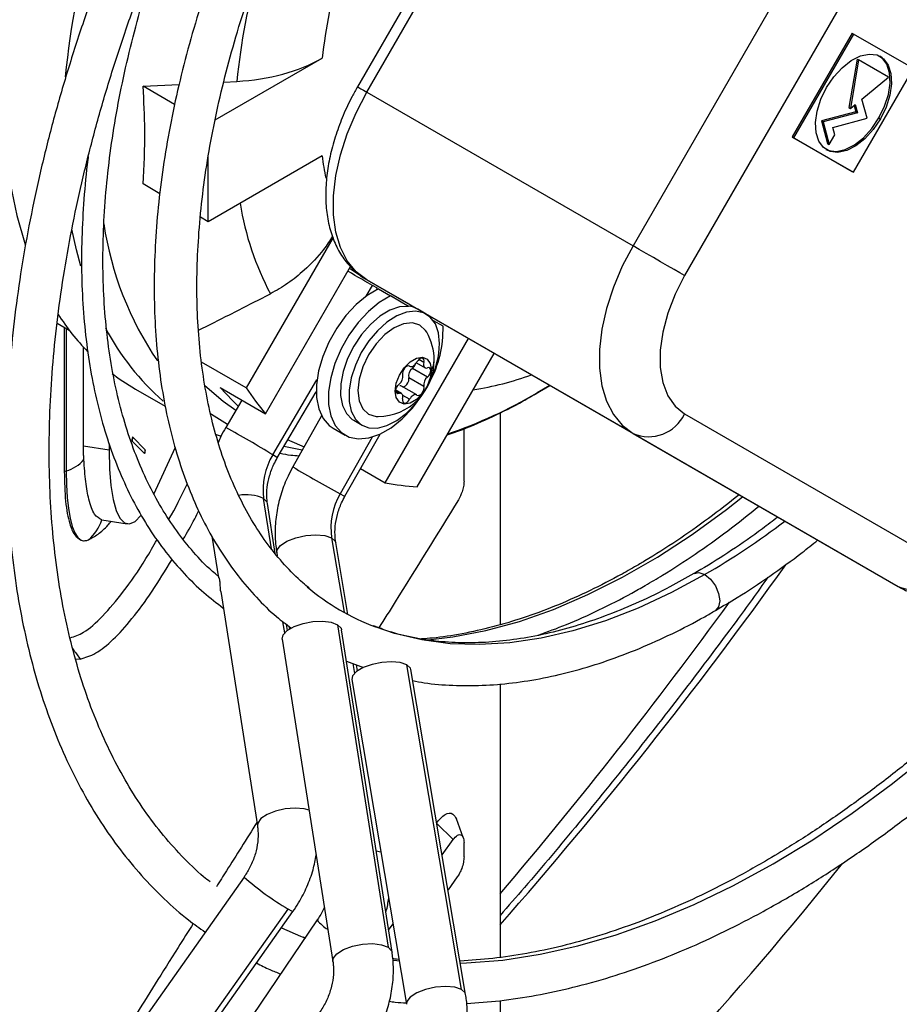
# Model space of a CAD drawing. Units: millimetres. Extents: x 5 to 416, y 3 to 291.
# Drawn here: x 240 to 242, y 48 to 50 of the extents above; entities that cross this region are included whole.
import ezdxf

# ---------------------------------------------------------------- set-up
doc = ezdxf.new("R2010")
doc.units = ezdxf.units.MM

msp = doc.modelspace()

# ---------------------------------------------------------------- linework, layer by layer
at = {"color": 7, "linetype": 'Continuous', "lineweight": 25}
for p, q in [((241.3176, 51.0032), (240.6976, 49.9294)), ((240.7196, 49.9167), (241.3396, 50.9906)), ((241.9619, 50.6313), (241.3419, 49.5575)), ((242.0826, 50.5617), (241.4626, 49.4878)), ((241.8541, 50.0546), (241.7141, 49.8121)), ((241.8541, 50.0546), (241.8576, 50.0525)), ((241.8576, 50.0525), (241.7176, 49.81)), ((241.9976, 49.9717), (241.8576, 50.0525)), ((240.3647, 49.8517), (240.6148, 49.996)), ((241.8658, 49.994), (241.8469, 49.8804)), ((241.8693, 49.9919), (241.8504, 49.8784)), ((241.8658, 49.994), (241.8693, 49.9919)), ((241.9393, 49.9515), (241.8693, 49.9919)), ((241.8576, 49.7292), (241.9976, 49.9717)), ((240.3849, 49.9403), (240.4152, 49.9419)), ((241.8772, 49.9004), (241.9393, 49.9515)), ((240.1962, 49.9305), (240.2808, 49.9349)), ((240.2699, 49.8879), (240.1962, 49.9305)), ((240.7196, 49.9167), (241.3419, 49.5575)), ((241.8892, 49.8558), (241.8772, 49.9004)), ((241.8632, 49.8707), (241.7829, 49.8493)), ((241.8469, 49.8804), (241.8504, 49.8784)), ((241.8504, 49.8784), (241.8616, 49.8876)), ((241.8592, 49.8856), (241.8632, 49.8707)), ((241.8616, 49.8876), (241.8667, 49.8687)), ((241.8632, 49.8707), (241.8667, 49.8687)), ((241.7829, 49.8493), (241.7971, 49.7965)), ((241.7829, 49.8493), (241.7865, 49.8472)), ((241.8667, 49.8687), (241.7865, 49.8472)), ((241.809, 49.8343), (241.8892, 49.8558)), ((241.9171, 49.8565), (241.9206, 49.8545)), ((241.7865, 49.8472), (241.8006, 49.7944)), ((241.8136, 49.8169), (241.809, 49.8343)), ((241.7141, 49.8121), (241.8541, 49.7312)), ((241.7141, 49.8121), (241.7176, 49.81)), ((241.7176, 49.81), (241.8576, 49.7292)), ((241.8006, 49.7944), (241.8136, 49.8169)), ((241.7971, 49.7965), (241.8006, 49.7944)), ((240.6148, 49.7674), (240.3487, 49.6138)), ((240.3487, 49.6138), (240.3487, 49.7658)), ((241.8541, 49.7312), (241.8576, 49.7292)), ((240.2355, 49.6792), (240.1962, 49.7019)), ((240.3487, 49.6138), (240.3302, 49.6245)), ((240.6405, 49.5767), (240.4375, 49.2251)), ((240.4826, 49.1647), (240.6814, 49.5089)), ((240.7115, 49.4825), (240.8175, 49.4213)), ((240.7196, 49.4779), (241.3419, 49.1187)), ((241.3396, 49.1198), (240.7196, 49.4779)), ((240.744, 49.458), (240.7329, 49.4644)), ((240.7418, 49.4542), (240.744, 49.458)), ((240.7465, 49.4565), (240.7748, 49.4402)), ((240.817, 49.4158), (240.7748, 49.4402)), ((240.8585, 49.3977), (240.8387, 49.4091)), ((240.8514, 49.4017), (240.8514, 49.4018)), ((239.995, 49.3766), (240.0236, 49.36)), ((240.0118, 49.3669), (240.0118, 49.0294)), ((240.8976, 49.3693), (240.8752, 49.3822)), ((240.0568, 49.0889), (240.0568, 49.3202)), ((240.7626, 49.003), (240.9575, 49.3405)), ((240.8375, 48.9941), (241.0175, 49.3059)), ((240.4375, 49.2251), (240.3331, 49.2853)), ((240.8184, 49.2765), (240.82, 49.2755)), ((240.8355, 49.2839), (240.8556, 49.2724)), ((240.8528, 49.2285), (240.8175, 49.2489)), ((240.8613, 49.2504), (240.826, 49.2708)), ((240.3766, 49.2259), (240.4826, 49.1647)), ((240.836, 49.2085), (240.8007, 49.2289)), ((241.1137, 49.2112), (241.1474, 49.2309)), ((240.1784, 49.2222), (240.2479, 49.182)), ((240.5101, 49.0615), (240.6011, 49.2156)), ((240.8005, 49.2117), (240.7871, 49.2195)), ((240.4273, 49.1966), (240.3896, 49.1326)), ((240.6136, 49.1596), (240.5464, 49.0405)), ((241.031, 49.167), (241.031, 48.6714)), ((241.4626, 49.1644), (242.0826, 48.8064)), ((240.6887, 49.1493), (240.7085, 49.1378)), ((240.3667, 49.1165), (240.3784, 49.112)), ((240.6404, 49.131), (240.6687, 49.1146)), ((240.6683, 48.9717), (240.7504, 49.1171)), ((240.9467, 49.0068), (240.9467, 49.1294)), ((241.3396, 49.1198), (241.9619, 48.7606)), ((241.3419, 49.1187), (241.9619, 48.7606)), ((240.1168, 49.0796), (240.0568, 49.0889)), ((240.1168, 49.0946), (240.1168, 49.0796)), ((240.1995, 49.0717), (240.1704, 49.1007)), ((240.2011, 49.0806), (240.1721, 49.1096)), ((240.2714, 49.0861), (240.2203, 48.9761)), ((240.0118, 49.0294), (240.0165, 49.031)), ((240.7048, 49.0364), (240.7626, 49.003)), ((240.5054, 48.8381), (240.4871, 48.9549)), ((240.0994, 48.9166), (240.1592, 48.9074)), ((240.3573, 48.8785), (240.3726, 48.7813)), ((240.675, 48.6956), (240.6468, 48.8633)), ((240.5087, 48.8401), (240.51, 48.8324)), ((240.3736, 48.783), (240.3652, 48.7903)), ((240.3777, 48.7488), (240.4636, 48.2008)), ((240.5262, 48.676), (240.529, 48.6738)), ((240.529, 48.6738), (240.5421, 48.6634)), ((240.5336, 48.658), (240.5314, 48.6718)), ((240.6511, 48.6712), (240.7693, 47.9172)), ((240.7783, 47.9056), (240.6601, 48.6596)), ((240.5218, 48.6379), (240.64, 47.8839)), ((240.0383, 48.5912), (240.0492, 48.5908)), ((240.6716, 48.5864), (240.7115, 48.5709)), ((240.6973, 48.5634), (240.695, 48.5773)), ((240.9408, 47.8182), (240.8129, 48.5778)), ((240.9505, 47.8069), (240.8226, 48.5665)), ((240.6845, 48.5433), (240.8124, 47.7837)), ((241.031, 48.533), (241.031, 47.8934)), ((240.945, 48.1735), (240.929, 48.2173)), ((240.8956, 48.1329), (240.9212, 48.1688)), ((240.9467, 48.1288), (240.9467, 48.1624)), ((240.4322, 48.0813), (238.2198, 44.949)), ((240.9309, 48.0815), (240.9093, 48.0513)), ((240.2072, 47.5201), (240.5465, 48.0005)), ((240.6034, 47.9809), (240.3421, 47.5959)), ((240.7702, 47.9573), (240.7807, 47.9719)), ((240.5751, 47.9391), (240.5716, 47.9406)), ((241.031, 47.7922), (241.031, 47.1722))]:
    msp.add_line(p, q, dxfattribs=at)
at = {"color": 8, "linetype": 'Continuous', "lineweight": 25}
for p, q in [((240.7182, 49.4394), (240.7329, 49.4644)), ((240.0165, 49.3641), (240.0165, 49.031)), ((240.8195, 49.2759), (240.8187, 49.2764)), ((240.8528, 49.2842), (240.8407, 49.2912)), ((240.4993, 49.0685), (240.6028, 49.2438)), ((241.1473, 49.2309), (241.118, 49.2134)), ((240.7947, 49.2119), (240.7872, 49.2163)), ((240.8195, 49.1984), (240.8034, 49.2077)), ((241.114, 49.2107), (241.118, 49.2134)), ((240.5685, 49.0797), (240.5257, 49.0879)), ((240.7316, 49.11), (240.6568, 48.9775)), ((240.4965, 48.8489), (240.478, 48.9665)), ((240.6371, 48.8746), (240.6665, 48.7003)), ((240.5273, 48.6523), (240.5233, 48.6781)), ((240.6866, 48.5806), (240.6905, 48.5576)), ((240.8832, 48.2062), (240.9212, 48.1688)), ((240.7412, 48.1427), (240.7524, 48.1403)), ((240.1755, 47.4973), (240.5351, 48.0065))]:
    msp.add_line(p, q, dxfattribs=at)
at = {"color": 7, "linetype": 'Continuous', "lineweight": 25, "flags": 128}
for points in [[(240.0627, 50.7199), (240.0497, 50.6906), (240.0107, 50.596), (239.9761, 50.501), (239.9461, 50.406), (239.921, 50.3115), (239.9007, 50.2181), (239.8854, 50.1261), (239.8751, 50.036), (239.87, 49.9482), (239.87, 49.8631), (239.8751, 49.7813), (239.8854, 49.703), (239.9007, 49.6286), (239.9202, 49.5608)], [(241.7946, 49.9272), (241.8115, 49.9523), (241.8311, 49.9738), (241.8522, 49.9904), (241.8737, 50.0013), (241.8942, 50.0058), (241.9126, 50.0036), (241.9277, 49.9948), (241.9389, 49.98), (241.9452, 49.96), (241.9465, 49.936), (241.9427, 49.9093), (241.9339, 49.8816), (241.9206, 49.8545)], [(241.9171, 49.8565), (241.9303, 49.8837), (241.9391, 49.9114), (241.943, 49.938), (241.9417, 49.962), (241.9353, 49.982), (241.9242, 49.9968), (241.9188, 50.0009)], [(240.7196, 49.4779), (240.6945, 49.4968), (240.6738, 49.5221), (240.6579, 49.5532), (240.6471, 49.5894), (240.6416, 49.6301), (240.6416, 49.6744), (240.6471, 49.7214), (240.6579, 49.7701), (240.6738, 49.8195), (240.6945, 49.8687), (240.7196, 49.9167)], [(241.9206, 49.8545), (241.9037, 49.8294), (241.8841, 49.8079), (241.863, 49.7913), (241.8416, 49.7804), (241.821, 49.7759), (241.8027, 49.7781), (241.7875, 49.7869), (241.7764, 49.8017), (241.77, 49.8217), (241.7687, 49.8457), (241.7725, 49.8724), (241.7814, 49.9001), (241.7946, 49.9272)], [(241.7929, 49.7828), (241.7991, 49.7802), (241.8175, 49.778), (241.838, 49.7824), (241.8595, 49.7933), (241.8806, 49.81), (241.9002, 49.8315), (241.9171, 49.8565)], [(241.3419, 49.5575), (241.3168, 49.5095), (241.296, 49.4603), (241.2801, 49.4108), (241.2693, 49.3621), (241.2638, 49.3152), (241.2638, 49.2709), (241.2693, 49.2302), (241.2801, 49.194), (241.296, 49.1629), (241.3168, 49.1376), (241.3419, 49.1187)], [(241.4626, 49.4878), (241.4515, 49.4942), (241.4381, 49.5019), (241.4229, 49.5107), (241.4065, 49.5202), (241.3896, 49.5299), (241.3727, 49.5397), (241.3566, 49.549), (241.3419, 49.5575)], [(240.7115, 49.4825), (240.7114, 49.4826), (240.6786, 49.5042)], [(241.4626, 49.4878), (241.4404, 49.4444), (241.4231, 49.4), (241.4113, 49.3557), (241.4053, 49.313), (241.4053, 49.2731), (241.4113, 49.2374), (241.4231, 49.2067), (241.4404, 49.1822), (241.4626, 49.1644)], [(240.7465, 49.4565), (240.7203, 49.441), (240.6947, 49.4199), (240.6707, 49.3941), (240.6491, 49.3646), (240.6308, 49.3324), (240.6164, 49.2989), (240.6066, 49.2652), (240.6016, 49.2326), (240.6018, 49.2025), (240.607, 49.1759), (240.617, 49.1538), (240.6316, 49.1371), (240.6404, 49.131)], [(240.7748, 49.4402), (240.7486, 49.4246), (240.723, 49.4036), (240.699, 49.3778), (240.6774, 49.3482), (240.6591, 49.3161), (240.6447, 49.2825), (240.6349, 49.2488), (240.6299, 49.2163), (240.63, 49.1862), (240.6352, 49.1595), (240.6453, 49.1375), (240.6599, 49.1208), (240.6784, 49.1101), (240.7001, 49.1058), (240.7243, 49.1081), (240.7499, 49.1169), (240.7761, 49.1319), (240.8018, 49.1524), (240.8261, 49.1778), (240.848, 49.207), (240.8505, 49.2108)], [(240.817, 49.4158), (240.7959, 49.4145), (240.7732, 49.4067), (240.7501, 49.3928), (240.7277, 49.3736), (240.7069, 49.3498), (240.6889, 49.3228), (240.6744, 49.2936), (240.6641, 49.2638), (240.6586, 49.2347), (240.658, 49.2077), (240.6625, 49.1841), (240.6718, 49.165), (240.6854, 49.1513), (240.6887, 49.1493)], [(240.8133, 49.4238), (240.8175, 49.4213), (240.8216, 49.419)], [(240.8896, 49.329), (240.8871, 49.3539), (240.8798, 49.3747), (240.8679, 49.3906), (240.8522, 49.4007), (240.8332, 49.4046), (240.8119, 49.4021), (240.7892, 49.3934), (240.7663, 49.3787), (240.7442, 49.3589), (240.724, 49.3348), (240.7065, 49.3075), (240.6926, 49.2784), (240.683, 49.2488), (240.678, 49.2201), (240.678, 49.1936), (240.683, 49.1706), (240.6926, 49.1521), (240.7065, 49.1391), (240.724, 49.132), (240.7442, 49.1313), (240.7663, 49.137), (240.7892, 49.1488), (240.8119, 49.1661), (240.8332, 49.1882), (240.8474, 49.207)], [(240.8595, 49.3552), (240.857, 49.3592), (240.8435, 49.3717), (240.8259, 49.3771), (240.8055, 49.3751), (240.7835, 49.3657), (240.7615, 49.3497), (240.7411, 49.3281), (240.7235, 49.3024), (240.71, 49.2743), (240.7015, 49.2458), (240.6986, 49.2188)], [(240.7856, 49.2175), (240.7882, 49.2358), (240.7955, 49.2548), (240.8068, 49.2722), (240.8207, 49.286), (240.8354, 49.2945), (240.8493, 49.2967), (240.8605, 49.2923), (240.8679, 49.2818), (240.8705, 49.2665)], [(240.8528, 49.2842), (240.8533, 49.2882), (240.8527, 49.2916), (240.8511, 49.2939), (240.8485, 49.2949), (240.8455, 49.2944), (240.8422, 49.2925), (240.8391, 49.2895), (240.8365, 49.2857)], [(240.8195, 49.2759), (240.817, 49.2768), (240.8139, 49.2762), (240.8106, 49.2743), (240.8075, 49.2712), (240.805, 49.2673), (240.8033, 49.2631), (240.8027, 49.259), (240.8032, 49.2556)], [(240.8195, 49.2759), (240.8213, 49.275), (240.8234, 49.2748), (240.8257, 49.2752), (240.828, 49.2763), (240.8304, 49.278), (240.8327, 49.2802), (240.8348, 49.2828), (240.8365, 49.2857)], [(240.8528, 49.2842), (240.8523, 49.2812), (240.8523, 49.2784), (240.8528, 49.276), (240.8538, 49.274), (240.8552, 49.2726), (240.857, 49.2718), (240.859, 49.2716), (240.8613, 49.2721)], [(240.8613, 49.2504), (240.8644, 49.2535), (240.8669, 49.2574), (240.8685, 49.2617), (240.8691, 49.2657), (240.8685, 49.2691), (240.8669, 49.2715), (240.8644, 49.2725), (240.8613, 49.2721)], [(240.1241, 49.2584), (240.1403, 49.2465), (240.1784, 49.2222)], [(240.8705, 49.2665), (240.8679, 49.2483), (240.8605, 49.2293), (240.8493, 49.2118), (240.8354, 49.198), (240.8207, 49.1895), (240.8068, 49.1874), (240.7955, 49.1918), (240.7882, 49.2023), (240.7856, 49.2175)], [(240.8023, 49.228), (240.8037, 49.2277), (240.8068, 49.2283), (240.8101, 49.2302), (240.8132, 49.2333), (240.8157, 49.2371), (240.8174, 49.2414), (240.818, 49.2454), (240.8175, 49.2489)], [(240.3403, 49.2306), (240.3833, 49.194), (240.4134, 49.173)], [(240.3766, 49.2259), (240.4052, 49.1953), (240.4189, 49.1823)], [(240.7947, 49.2119), (240.7917, 49.2115), (240.7892, 49.2126), (240.7876, 49.2149), (240.787, 49.2184), (240.7876, 49.2224), (240.7892, 49.2266), (240.7917, 49.2305), (240.7947, 49.2337)], [(240.8365, 49.2082), (240.8391, 49.2073), (240.8422, 49.2078), (240.8455, 49.2098), (240.8485, 49.2129), (240.8511, 49.2167), (240.8527, 49.221), (240.8533, 49.225), (240.8528, 49.2285)], [(240.6986, 49.2188), (240.7015, 49.1951), (240.71, 49.1763), (240.7235, 49.1638), (240.7411, 49.1584), (240.7458, 49.1582)], [(240.8032, 49.1998), (240.8038, 49.2029), (240.8038, 49.2056), (240.8033, 49.2081), (240.8023, 49.21), (240.8009, 49.2115), (240.7991, 49.2123), (240.797, 49.2124), (240.7947, 49.2119)], [(240.8365, 49.2082), (240.8348, 49.2091), (240.8327, 49.2093), (240.8304, 49.2088), (240.828, 49.2077), (240.8257, 49.2061), (240.8234, 49.2039), (240.8213, 49.2013), (240.8195, 49.1984)], [(240.8032, 49.1998), (240.8027, 49.1958), (240.8033, 49.1925), (240.805, 49.1901), (240.8075, 49.1892), (240.8106, 49.1896), (240.8139, 49.1915), (240.817, 49.1945), (240.8195, 49.1984)], [(240.1721, 49.1096), (240.1717, 49.1096), (240.1713, 49.1089), (240.1708, 49.1076), (240.1704, 49.106), (240.1702, 49.1042), (240.1701, 49.1026), (240.1702, 49.1014), (240.1704, 49.1007)], [(240.5351, 49.1038), (240.5387, 49.1021), (240.573, 49.0876)], [(240.1168, 49.0796), (240.1179, 49.0354), (240.121, 48.9967), (240.1262, 48.9641), (240.1332, 48.9385), (240.1421, 48.9202), (240.1525, 48.9098), (240.1644, 48.9073), (240.1773, 48.9129), (240.1912, 48.9265), (240.1916, 48.927)], [(240.1995, 49.0717), (240.1998, 49.0717), (240.2003, 49.0724), (240.2007, 49.0736), (240.2011, 49.0753), (240.2014, 49.077), (240.2015, 49.0787), (240.2014, 49.0799), (240.2011, 49.0806)], [(240.0165, 49.031), (240.0171, 48.9987), (240.0188, 48.9692), (240.0216, 48.943), (240.0255, 48.9203), (240.0305, 48.9013), (240.0365, 48.8863), (240.0434, 48.8755), (240.0511, 48.869)], [(240.5218, 48.6379), (240.5238, 48.6475), (240.5334, 48.6578), (240.5495, 48.6671), (240.5703, 48.6743), (240.5934, 48.6786), (240.6163, 48.6795), (240.6362, 48.677), (240.6511, 48.6712)], [(240.6511, 48.6712), (240.6591, 48.6629), (240.6601, 48.6596)], [(240.8129, 48.5778), (240.7977, 48.5829), (240.7775, 48.5848), (240.7546, 48.5833), (240.7316, 48.5786), (240.7111, 48.5712), (240.6954, 48.562), (240.6862, 48.5519), (240.6845, 48.5433)], [(240.8226, 48.5665), (240.8213, 48.5701), (240.8129, 48.5778)], [(240.5196, 47.9624), (240.5641, 47.9429), (240.5761, 47.9382)]]:
    msp.add_lwpolyline(points, dxfattribs=at)
at = {"color": 8, "linetype": 'Continuous', "lineweight": 25, "flags": 128}
for points in [[(240.6976, 49.9294), (240.6984, 49.9289), (240.7011, 49.9274), (240.7057, 49.9247), (240.7119, 49.9211), (240.7196, 49.9167)], [(240.0505, 49.5097), (240.0401, 49.5481), (240.0295, 49.5962)], [(240.9382, 47.8799), (240.9526, 47.8804), (241.0376, 47.8873), (241.1244, 47.9006), (241.2128, 47.9203), (241.3025, 47.9463), (241.3934, 47.9786), (241.485, 48.0171), (241.5772, 48.0616), (241.6696, 48.1121), (241.7621, 48.1684), (241.8543, 48.2303), (241.9459, 48.2976), (242.0367, 48.3701), (242.1265, 48.4477), (242.2149, 48.5301), (242.3017, 48.6171), (242.3867, 48.7083), (242.4695, 48.8036), (242.55, 48.9026), (242.6279, 49.0051), (242.7031, 49.1108), (242.7508, 49.1818)], [(240.3935, 49.1393), (240.356, 49.1628), (240.3536, 49.1644)], [(240.5101, 49.0615), (240.5081, 49.0629), (240.4993, 49.0685)], [(240.6568, 48.9775), (240.6657, 48.9728), (240.6683, 48.9717)], [(240.4871, 48.9549), (240.4862, 48.9579), (240.478, 48.9665)], [(240.8562, 48.6355), (240.9204, 48.6429), (240.9975, 48.6577), (241.0761, 48.6792), (241.1558, 48.7072), (241.2364, 48.7417), (241.3175, 48.7825), (241.3988, 48.8294), (241.4799, 48.8823), (241.5604, 48.9408), (241.5983, 48.9705)], [(240.5087, 48.8401), (240.5095, 48.8466), (240.5173, 48.8569), (240.5324, 48.8667), (240.5531, 48.8746), (240.5766, 48.8798), (240.6004, 48.8816), (240.6214, 48.8798), (240.6371, 48.8746)], [(240.6371, 48.8746), (240.6457, 48.8667), (240.6468, 48.8633)], [(241.5095, 48.7884), (241.4317, 48.7464), (241.3542, 48.7104), (241.2774, 48.6805), (241.2015, 48.6569), (241.1269, 48.6397), (241.054, 48.6289), (240.9829, 48.6247), (240.9141, 48.6269), (240.8477, 48.6356), (240.7842, 48.6508), (240.7393, 48.6661)], [(241.4847, 48.791), (241.496, 48.7931), (241.5095, 48.7884)], [(241.5095, 48.7884), (241.523, 48.7775), (241.5345, 48.762), (241.5422, 48.7443), (241.5449, 48.7271), (241.5422, 48.7131), (241.5348, 48.7044)], [(240.5845, 48.2379), (240.5728, 48.2409), (240.5518, 48.2425), (240.5286, 48.2405), (240.5058, 48.2354), (240.4862, 48.2275), (240.4718, 48.2178), (240.4643, 48.2074), (240.4636, 48.2008)], [(240.5465, 48.0005), (240.5441, 48.0013), (240.5351, 48.0065)], [(240.64, 47.8839), (240.641, 47.8912), (240.6493, 47.9019), (240.6648, 47.9118), (240.6857, 47.9196), (240.7094, 47.9244), (240.7331, 47.9256), (240.7539, 47.9231), (240.7693, 47.9172)], [(240.7693, 47.9172), (240.7775, 47.9086), (240.7783, 47.9056)], [(240.7798, 47.8873), (240.7892, 47.8861), (240.7953, 47.8855)], [(240.9408, 47.8182), (240.925, 47.8234), (240.904, 47.8252), (240.8803, 47.8234), (240.8567, 47.8182), (240.8361, 47.8103), (240.821, 47.8005), (240.8131, 47.7901), (240.8124, 47.7837)], [(240.9505, 47.8069), (240.9494, 47.8102), (240.9408, 47.8182)]]:
    msp.add_lwpolyline(points, dxfattribs=at)
at = {"color": 8, "linetype": 'Continuous', "lineweight": 25}
for centre, radius, start, end in [((242.1327, 49.7425), 2.1288, 154.9739, 174.3379), ((241.9844, 49.7835), 1.5771, 164.2759, 174.2356), ((241.3185, 49.8591), 0.7096, 187.4246, 191.6944), ((241.1048, 49.7674), 0.6907, 189.2233, 207.8146), ((240.8753, 49.7259), 0.78, 188.6362, 214.1268), ((240.6247, 49.6336), 0.5818, 207.4356, 229.0466), ((240.8293, 49.2903), 0.0475, 329.9886, 359.5041), ((240.8534, 49.9518), 0.7401, 278.9314, 289.8341), ((240.5292, 50.2208), 1.1668, 288.9809, 300.3036), ((239.2806, 47.1084), 2.3081, 58.1272, 61.284), ((241.8222, 51.1487), 2.4642, 238.8184, 241.7752), ((240.4371, 48.8763), 0.099, 65.59, 99.8893), ((240.6013, 50.3511), 1.8074, 300.1629, 307.3128), ((232.9079, 55.1008), 10.8094, 318.71897, 324.41979), ((234.3385, 54.1354), 9.6138, 314.11761, 321.21182), ((240.8891, 48.6011), 0.692, 228.6822, 239.23), ((240.6663, 48.0271), 0.078, 216.2779, 240.7791)]:
    msp.add_arc(centre, radius, start, end, dxfattribs=at)
at = {"color": 7, "linetype": 'Continuous', "lineweight": 25}
for centre, radius, start, end in [((241.9193, 49.8426), 1.3135, 163.9063, 173.2911), ((240.8125, 49.3631), 0.053, 60.3204, 85.0904), ((240.4813, 49.7085), 0.5753, 212.7094, 223.9193), ((240.6386, 49.3619), 0.2591, 331.4947, 1.6418), ((240.7452, 49.2899), 0.1317, 0, 29.7203), ((240.6834, 49.3345), 0.2062, 333.5973, 358.472), ((240.7452, 49.2899), 0.1317, 270.2851, 0), ((240.8118, 49.2877), 0.022, 309.976, 347.6065), ((240.781, 49.2516), 0.0226, 307.4423, 10.1463), ((240.8397, 49.2529), 0.0226, 127.4423, 190.1463), ((240.8751, 49.2325), 0.0226, 127.4423, 190.1463), ((240.7977, 49.2234), 0.00624, 61.532, 98.3251), ((240.905, 49.5279), 0.557, 212.9298, 220.6886), ((241.3789, 49.2032), 0.0922, 246.3569, 335.1837), ((240.1501, 49.1091), 0.022, 337.4787, 1.1882), ((240.1791, 49.0801), 0.022, 337.4787, 1.1882), ((240.6325, 48.9874), 0.1558, 148.6741, 187.7352), ((239.9925, 49.1139), 0.0863, 286.1235, 319.0325), ((240.866, 49.5503), 0.5569, 259.3017, 267.0616), ((240.7938, 48.898), 0.1584, 149.8543, 188.4822), ((240.0064, 48.9452), 0.0975, 309.3826, 342.9432), ((241.9989, 48.8451), 0.0922, 246.3569, 335.1837), ((240.9446, 49.1979), 0.5701, 230.2002, 248.8988), ((232.3436, 55.4264), 11.4018, 319.63436, 323.99853)]:
    msp.add_arc(centre, radius, start, end, dxfattribs=at)
for centre, major_axis, ratio, start_param, end_param in [((240.3879, 50.1287), (0.3228, 0.0015), 0.580902, 4.794601, 5.489384), ((240.6834, 49.493), (0.0606, -0.035), 0.000066, 0.61558, 1.71041)]:
    msp.add_ellipse(centre, major_axis=major_axis, ratio=ratio, start_param=start_param, end_param=end_param, dxfattribs=at)
for points, knots in [([(240.275, 50.5995), (240.2663, 50.5823), (240.2386, 50.5278), (240.1956, 50.4347), (240.1462, 50.3205), (240.1008, 50.2056), (240.0592, 50.0904), (240.0217, 49.9752), (239.9882, 49.8602), (239.959, 49.7458), (239.9341, 49.6322), (239.9136, 49.5197), (239.8974, 49.4086), (239.8857, 49.2991), (239.8785, 49.1916), (239.8759, 49.0862), (239.8778, 48.9833), (239.8842, 48.8831), (239.8952, 48.7859), (239.9107, 48.6919), (239.9308, 48.6014), (239.9553, 48.5146), (239.9842, 48.4317), (240.0175, 48.3531), (240.055, 48.2788), (240.0967, 48.2091), (240.1423, 48.1442), (240.1919, 48.0843), (240.2452, 48.0297), (240.2949, 47.9855), (240.3282, 47.9618), (240.3412, 47.9525)], [0, 0, 0, 0, 0.016365, 0.051985, 0.087607, 0.123234, 0.158865, 0.194503, 0.230149, 0.265802, 0.301464, 0.337136, 0.372819, 0.408511, 0.444214, 0.479927, 0.515648, 0.551375, 0.587103, 0.622827, 0.658539, 0.694229, 0.729886, 0.765497, 0.801047, 0.836521, 0.871909, 0.907201, 0.942396, 0.977501, 1, 1, 1, 1]), ([(240.3527, 48.0699), (240.3477, 48.0738), (240.3243, 48.0923), (240.2859, 48.1305), (240.2378, 48.1845), (240.1937, 48.2439), (240.1534, 48.3079), (240.1171, 48.3765), (240.0847, 48.4496), (240.0565, 48.5268), (240.0324, 48.6081), (240.0125, 48.6932), (239.9968, 48.782), (239.9855, 48.8742), (239.9785, 48.9695), (239.9759, 49.0679), (239.9777, 49.1689), (239.9838, 49.2723), (239.9944, 49.3779), (240.0093, 49.4854), (240.0286, 49.5944), (240.0522, 49.7048), (240.08, 49.8162), (240.1119, 49.9283), (240.148, 50.0409), (240.1881, 50.1536), (240.232, 50.2661), (240.2799, 50.3781), (240.3233, 50.4731), (240.3521, 50.5302), (240.3624, 50.5507)], [0, 0, 0, 0, 0.010304, 0.048224, 0.086048, 0.123756, 0.161341, 0.198812, 0.23618, 0.273466, 0.310686, 0.347857, 0.384996, 0.422114, 0.45922, 0.496323, 0.533425, 0.570531, 0.607644, 0.644765, 0.681895, 0.719036, 0.756185, 0.793344, 0.830511, 0.867686, 0.904868, 0.942055, 0.979247, 1, 1, 1, 1]), ([(240.4761, 50.4871), (240.4747, 50.4842), (240.4576, 50.4495), (240.4282, 50.382), (240.3884, 50.2851), (240.3529, 50.1876), (240.3214, 50.09), (240.294, 49.9928), (240.2708, 49.8961), (240.252, 49.8004), (240.2377, 49.706), (240.2277, 49.6131), (240.2224, 49.5222), (240.2215, 49.4335), (240.2253, 49.3473), (240.2337, 49.264), (240.2466, 49.1838), (240.2641, 49.107), (240.2862, 49.034), (240.3126, 48.965), (240.3435, 48.9003), (240.3785, 48.8403), (240.4176, 48.7849), (240.4608, 48.7349), (240.497, 48.6985), (240.5201, 48.6807), (240.5262, 48.676)], [0, 0, 0, 0, 0.00411, 0.048669, 0.093236, 0.137813, 0.182403, 0.227008, 0.271631, 0.316273, 0.360936, 0.405621, 0.450328, 0.495055, 0.539798, 0.58455, 0.629296, 0.674019, 0.718695, 0.763295, 0.807787, 0.852135, 0.896309, 0.940291, 0.984079, 1, 1, 1, 1]), ([(240.5847, 48.7573), (240.5796, 48.7613), (240.5592, 48.7773), (240.5269, 48.8107), (240.4881, 48.8573), (240.4534, 48.9092), (240.4225, 48.9656), (240.3955, 49.0264), (240.3727, 49.0914), (240.3539, 49.1605), (240.3394, 49.2332), (240.329, 49.3095), (240.323, 49.389), (240.3214, 49.4715), (240.3241, 49.5566), (240.3311, 49.6441), (240.3425, 49.7337), (240.3583, 49.8249), (240.3783, 49.9174), (240.4025, 50.011), (240.4309, 50.1052), (240.4633, 50.1997), (240.4997, 50.2941), (240.5332, 50.3737), (240.5559, 50.4214), (240.5639, 50.4381)], [0, 0, 0, 0, 0.015587, 0.062443, 0.109081, 0.155462, 0.201588, 0.247491, 0.293217, 0.338814, 0.384323, 0.429777, 0.475203, 0.52062, 0.566037, 0.611463, 0.656905, 0.702365, 0.747845, 0.793344, 0.838862, 0.884396, 0.929945, 0.975506, 1, 1, 1, 1]), ([(240.3652, 48.7903), (240.3608, 48.7941), (240.3408, 48.811), (240.3088, 48.8463), (240.2695, 48.8963), (240.2343, 48.9514), (240.203, 49.011), (240.1758, 49.0751), (240.1527, 49.1433), (240.1338, 49.2155), (240.1192, 49.2913), (240.1089, 49.3706), (240.1031, 49.4531), (240.1016, 49.5384), (240.1045, 49.6263), (240.1119, 49.7166), (240.1236, 49.8087), (240.1398, 49.9025), (240.1602, 49.9976), (240.1849, 50.0937), (240.2136, 50.1904), (240.2468, 50.2873), (240.2732, 50.3588), (240.2897, 50.3977), (240.2926, 50.4045)], [0, 0, 0, 0, 0.014095, 0.063412, 0.112622, 0.161711, 0.210683, 0.259551, 0.308337, 0.357062, 0.405744, 0.454399, 0.503041, 0.551678, 0.600315, 0.648956, 0.697604, 0.746262, 0.794929, 0.843607, 0.892293, 0.940987, 0.989689, 1, 1, 1, 1]), ([(240.1962, 49.7019), (240.1985, 49.7432), (240.2025, 49.8171), (240.1981, 49.8959), (240.1962, 49.9305)], [0, 0, 0, 0, 0.559849, 1, 1, 1, 1]), ([(240.6976, 49.9294), (240.6934, 49.9218), (240.6811, 49.8999), (240.6636, 49.8625), (240.6467, 49.8174), (240.634, 49.772), (240.6259, 49.7269), (240.6225, 49.6827), (240.6243, 49.6401), (240.6314, 49.5999), (240.644, 49.563), (240.6619, 49.5305), (240.6845, 49.5034), (240.7047, 49.4868), (240.7169, 49.4795), (240.7196, 49.4779)], [0, 0, 0, 0, 0.045333, 0.130169, 0.215224, 0.300612, 0.386482, 0.472948, 0.560005, 0.647296, 0.733834, 0.818339, 0.899823, 0.978274, 1, 1, 1, 1]), ([(240.0681, 49.7661), (240.0678, 49.7639), (240.0628, 49.7301), (240.0574, 49.6662), (240.0522, 49.5749), (240.0519, 49.4862), (240.0561, 49.4001), (240.0649, 49.3169), (240.0781, 49.237), (240.0958, 49.1606), (240.1179, 49.0879), (240.1444, 49.0193), (240.1751, 48.955), (240.2099, 48.8953), (240.2488, 48.8403), (240.2915, 48.7904), (240.3362, 48.7466), (240.3684, 48.7221), (240.3837, 48.7104)], [0, 0, 0, 0, 0.004691, 0.071625, 0.138575, 0.20554, 0.272516, 0.339498, 0.406476, 0.473438, 0.540365, 0.607238, 0.674032, 0.74072, 0.807278, 0.873691, 0.939954, 1, 1, 1, 1]), ([(240.6395, 49.5797), (240.6327, 49.5692), (240.6138, 49.54), (240.5776, 49.5032), (240.5354, 49.4685), (240.5077, 49.4529), (240.494, 49.4451)], [0, 0, 0, 0, 0.1816135, 0.5071639, 0.7562977, 1, 1, 1, 1]), ([(240.326, 49.3599), (240.3501, 49.372), (240.4061, 49.4002), (240.4621, 49.4288), (240.494, 49.4451)], [0, 0, 0, 0, 0.429616, 1, 1, 1, 1]), ([(240.9076, 49.1154), (240.9196, 49.1195), (240.9551, 49.1316), (241.0144, 49.1581), (241.0712, 49.1859), (241.1042, 49.2056), (241.1137, 49.2112)], [0, 0, 0, 0, 0.175459, 0.517913, 0.861198, 1, 1, 1, 1]), ([(242.7328, 49.193), (242.7128, 49.163), (242.6702, 49.0988), (242.6016, 49.0035), (242.528, 48.9068), (242.452, 48.8132), (242.3739, 48.723), (242.294, 48.6364), (242.2125, 48.5536), (242.1296, 48.4748), (242.0456, 48.4002), (241.9605, 48.3301), (241.8748, 48.2646), (241.7885, 48.2039), (241.7117, 48.1541), (241.6637, 48.1258), (241.6446, 48.1146)], [0, 0, 0, 0, 0.064947, 0.138877, 0.2128, 0.286711, 0.36061, 0.434494, 0.508361, 0.582209, 0.656037, 0.729842, 0.803625, 0.877385, 0.951123, 1, 1, 1, 1]), ([(241.6946, 48.028), (241.7104, 48.0373), (241.7562, 48.0641), (241.8318, 48.1125), (241.9211, 48.1745), (242.0097, 48.2415), (242.0974, 48.3131), (242.1841, 48.389), (242.2694, 48.4693), (242.3532, 48.5535), (242.4353, 48.6416), (242.5154, 48.7333), (242.5934, 48.8284), (242.6692, 48.9265), (242.7421, 49.0278), (242.7918, 49.0995), (242.8163, 49.1379), (242.8183, 49.1411)], [0, 0, 0, 0, 0.038771, 0.112302, 0.185823, 0.25933, 0.332821, 0.406294, 0.479749, 0.553187, 0.62661, 0.700018, 0.773413, 0.846798, 0.920174, 0.993543, 1, 1, 1, 1]), ([(240.3896, 49.1326), (240.3855, 49.1256), (240.3788, 49.1141), (240.3739, 49.1017), (240.3721, 49.0969)], [0, 0, 0, 0, 0.608513, 1, 1, 1, 1]), ([(240.0577, 49.0573), (240.0575, 49.0608), (240.0572, 49.0665), (240.057, 49.0747), (240.0569, 49.0818), (240.0569, 49.0865), (240.0568, 49.0889)], [0, 0, 0, 0, 0.340799, 0.56088, 0.780614, 1, 1, 1, 1]), ([(240.5165, 49.0723), (240.5247, 49.0706), (240.5393, 49.0677), (240.5544, 49.0669), (240.5611, 49.0665)], [0, 0, 0, 0, 0.564506, 1, 1, 1, 1]), ([(240.0996, 48.9166), (240.0937, 48.9196), (240.082, 48.9256), (240.0696, 48.9596), (240.0615, 49.0037), (240.059, 49.0394), (240.0577, 49.0573)], [0, 0, 0, 0, 0.279725, 0.559786, 0.780002, 1, 1, 1, 1]), ([(240.4871, 48.9549), (240.4866, 48.9586), (240.4851, 48.9704), (240.4857, 48.9921), (240.4912, 49.0195), (240.4999, 49.043), (240.5074, 49.0565), (240.5101, 49.0615)], [0, 0, 0, 0, 0.11469, 0.363773, 0.611172, 0.857144, 1, 1, 1, 1]), ([(240.0118, 49.0294), (240.0124, 49.0051), (240.0136, 48.9567), (240.023, 48.909), (240.0354, 48.879), (240.0459, 48.8723), (240.0511, 48.869)], [0, 0, 0, 0, 0.2825, 0.563482, 0.782654, 1, 1, 1, 1]), ([(240.5464, 49.0405), (240.5425, 49.0334), (240.532, 49.0138), (240.5188, 48.9797), (240.5086, 48.9386), (240.5042, 48.8969), (240.5052, 48.8639), (240.508, 48.8453), (240.5087, 48.8401)], [0, 0, 0, 0, 0.114886, 0.31609, 0.517816, 0.719834, 0.92188, 1, 1, 1, 1]), ([(240.2568, 48.9181), (240.257, 48.9185), (240.271, 48.9424), (240.2855, 48.9721), (240.2997, 49.0013)], [0, 0, 0, 0, 0.017634, 1, 1, 1, 1]), ([(240.9467, 49.0068), (240.9464, 49.0029), (240.946, 48.9951), (240.9419, 48.9794), (240.9368, 48.9696), (240.9337, 48.9637)], [0, 0, 0, 0, 0.282764, 0.561126, 1, 1, 1, 1]), ([(241.5901, 48.9752), (241.5663, 48.9565), (241.5179, 48.9184), (241.4443, 48.8671), (241.3865, 48.8303), (241.3536, 48.8111), (241.3456, 48.8064)], [0, 0, 0, 0, 0.294827, 0.598651, 0.902403, 1, 1, 1, 1]), ([(240.6468, 48.8633), (240.6463, 48.8671), (240.6446, 48.8791), (240.6449, 48.9012), (240.65, 48.929), (240.6583, 48.9529), (240.6656, 48.9666), (240.6683, 48.9717)], [0, 0, 0, 0, 0.114744, 0.36263, 0.609309, 0.854819, 1, 1, 1, 1]), ([(240.9337, 48.9637), (240.8835, 48.8825), (240.8201, 48.7798), (240.7603, 48.6842), (240.7478, 48.6642)], [0, 0, 0, 0, 0.7910464, 1, 1, 1, 1]), ([(241.9619, 48.7606), (241.9696, 48.7565), (241.9877, 48.7471), (242.0185, 48.7379), (242.0532, 48.7334), (242.0889, 48.7346), (242.1255, 48.7415), (242.1627, 48.7541), (242.2, 48.7724), (242.2369, 48.7964), (242.2726, 48.8254), (242.3063, 48.8588), (242.3373, 48.8959), (242.3612, 48.9298), (242.374, 48.9514), (242.3785, 48.9589)], [0, 0, 0, 0, 0.05611, 0.129973, 0.203841, 0.279035, 0.356663, 0.4374, 0.521186, 0.607175, 0.69417, 0.781074, 0.867621, 0.953854, 1, 1, 1, 1]), ([(240.2903, 48.8712), (240.2992, 48.8865), (240.3111, 48.9071), (240.3233, 48.9319), (240.3264, 48.9383)], [0, 0, 0, 0, 0.74039, 1, 1, 1, 1]), ([(241.3706, 48.7631), (241.3841, 48.771), (241.4231, 48.794), (241.4875, 48.8359), (241.5628, 48.8895), (241.6122, 48.929), (241.6365, 48.9485)], [0, 0, 0, 0, 0.15057, 0.43636, 0.722131, 1, 1, 1, 1]), ([(240.0682, 48.8698), (240.0757, 48.8738), (240.0903, 48.8815), (240.1084, 48.8972), (240.119, 48.9103), (240.1214, 48.9132)], [0, 0, 0, 0, 0.448442, 0.87806, 1, 1, 1, 1]), ([(241.6804, 48.9231), (241.6685, 48.9139), (241.6328, 48.886), (241.5726, 48.8451), (241.5191, 48.8104), (241.4898, 48.7942), (241.4845, 48.7913)], [0, 0, 0, 0, 0.183066, 0.551394, 0.919532, 1, 1, 1, 1]), ([(240.0256, 48.6406), (240.0358, 48.644), (240.059, 48.6518), (240.101, 48.6886), (240.1499, 48.7467), (240.193, 48.8079), (240.2201, 48.8551), (240.2288, 48.8703)], [0, 0, 0, 0, 0.183603, 0.418846, 0.653657, 0.888393, 1, 1, 1, 1]), ([(240.0511, 48.869), (240.0529, 48.8685), (240.0559, 48.8676), (240.0604, 48.8678), (240.0642, 48.8684), (240.0669, 48.8694), (240.0682, 48.8698)], [0, 0, 0, 0, 0.3416779, 0.5618753, 0.7813179, 1, 1, 1, 1]), ([(241.5345, 48.7048), (241.5516, 48.7147), (241.5942, 48.7393), (241.6619, 48.7846), (241.7246, 48.8295), (241.7616, 48.8594), (241.7737, 48.8692)], [0, 0, 0, 0, 0.212771, 0.52903, 0.845211, 1, 1, 1, 1]), ([(243.2906, 48.8473), (243.2844, 48.8374), (243.2515, 48.7845), (243.189, 48.6906), (243.103, 48.5661), (243.0141, 48.4445), (242.9229, 48.3258), (242.8294, 48.2101), (242.7338, 48.0978), (242.6362, 47.989), (242.5368, 47.8838), (242.4359, 47.7825), (242.3335, 47.6853), (242.2298, 47.5922), (242.1251, 47.5035), (242.0195, 47.4194), (241.9131, 47.3398), (241.8063, 47.2652), (241.6976, 47.1942), (241.6246, 47.151), (241.5873, 47.1289)], [0, 0, 0, 0, 0.013293, 0.071217, 0.12914, 0.187061, 0.244981, 0.302898, 0.360813, 0.418725, 0.476633, 0.534538, 0.592438, 0.650335, 0.708226, 0.766114, 0.823996, 0.881874, 0.939747, 1, 1, 1, 1]), ([(240.0492, 48.5908), (240.0611, 48.5944), (240.0848, 48.6017), (240.1256, 48.6345), (240.1696, 48.683), (240.2158, 48.7453), (240.2482, 48.7984), (240.2639, 48.8242)], [0, 0, 0, 0, 0.203233, 0.405897, 0.607931, 0.809582, 1, 1, 1, 1]), ([(241.6123, 47.0856), (241.6314, 47.0968), (241.6867, 47.1291), (241.7782, 47.1866), (241.8865, 47.2596), (241.9943, 47.3375), (242.1015, 47.4201), (242.2077, 47.5073), (242.3129, 47.599), (242.4169, 47.6949), (242.5195, 47.7949), (242.6206, 47.8989), (242.7199, 48.0067), (242.8173, 48.1181), (242.9126, 48.2328), (243.0057, 48.3508), (243.0965, 48.4717), (243.1846, 48.5955), (243.2637, 48.7119), (243.312, 48.7879), (243.333, 48.8209)], [0, 0, 0, 0, 0.030462, 0.088312, 0.146162, 0.204008, 0.261851, 0.31969, 0.377526, 0.435357, 0.493184, 0.551008, 0.608829, 0.666646, 0.724461, 0.782273, 0.840082, 0.897891, 0.955697, 1, 1, 1, 1]), ([(241.4845, 48.7913), (241.4657, 48.7806), (241.4228, 48.7561), (241.3563, 48.724), (241.2851, 48.6942), (241.215, 48.67), (241.146, 48.6512), (241.0785, 48.6379), (241.0127, 48.6302), (240.9488, 48.6281), (240.8869, 48.6314), (240.8274, 48.6405), (240.7765, 48.6528), (240.7468, 48.6644), (240.735, 48.6689)], [0, 0, 0, 0, 0.067918, 0.154818, 0.241707, 0.328603, 0.415542, 0.502573, 0.589763, 0.67719, 0.764947, 0.853125, 0.941796, 1, 1, 1, 1]), ([(241.3456, 48.8064), (241.3326, 48.799), (241.2946, 48.7775), (241.232, 48.7459), (241.1581, 48.7135), (241.0849, 48.6866), (241.0128, 48.6651), (240.942, 48.6495), (240.8868, 48.6406), (240.856, 48.6388), (240.8476, 48.6383)], [0, 0, 0, 0, 0.076135, 0.220993, 0.365848, 0.510705, 0.655589, 0.800534, 0.945586, 1, 1, 1, 1]), ([(240.3778, 48.7489), (240.3775, 48.7507), (240.3769, 48.7546), (240.3769, 48.7612), (240.3766, 48.7669), (240.3763, 48.771), (240.3758, 48.7748), (240.375, 48.778), (240.3742, 48.7805), (240.373, 48.7828), (240.3727, 48.7827), (240.3724, 48.7826)], [0, 0, 0, 0, 0.14595, 0.321346, 0.403201, 0.481101, 0.561029, 0.639931, 0.720769, 0.805138, 1, 1, 1, 1]), ([(241.6575, 48.7823), (241.6327, 48.7478), (241.5687, 48.6589), (241.4627, 48.5186), (241.3401, 48.3612), (241.2152, 48.2073), (241.1121, 48.084), (241.0501, 48.0133), (241.031, 47.9915)], [0, 0, 0, 0, 0.124557, 0.321624, 0.518641, 0.715603, 0.912501, 1, 1, 1, 1]), ([(241.1204, 48.647), (241.1422, 48.6549), (241.1893, 48.672), (241.2623, 48.7051), (241.3239, 48.7366), (241.36, 48.7571), (241.3706, 48.7631)], [0, 0, 0, 0, 0.264055, 0.568844, 0.873723, 1, 1, 1, 1]), ([(240.827, 48.5405), (240.8358, 48.5388), (240.8662, 48.5329), (240.9204, 48.529), (240.9892, 48.5286), (241.0601, 48.5344), (241.1326, 48.5459), (241.2064, 48.5633), (241.2813, 48.5864), (241.3569, 48.6151), (241.4331, 48.6497), (241.4924, 48.6797), (241.5262, 48.6999), (241.5345, 48.7048)], [0, 0, 0, 0, 0.041813, 0.143161, 0.244932, 0.347127, 0.449711, 0.552621, 0.655783, 0.759126, 0.862585, 0.966109, 1, 1, 1, 1]), ([(240.539, 48.6612), (240.5389, 48.6625), (240.5387, 48.6643), (240.5384, 48.666), (240.5384, 48.6663)], [0, 0, 0, 0, 0.79419, 1, 1, 1, 1]), ([(243.7934, 48.5345), (243.7837, 48.5188), (243.7435, 48.4534), (243.6698, 48.3403), (243.5722, 48.1957), (243.4717, 48.0538), (243.3688, 47.9146), (243.2634, 47.7784), (243.1557, 47.6453), (243.046, 47.5154), (242.9342, 47.3891), (242.8206, 47.2663), (242.7053, 47.1473), (242.5884, 47.0323), (242.4702, 46.9214), (242.3507, 46.8147), (242.2302, 46.7123), (242.1087, 46.6145), (241.9864, 46.5212), (241.8636, 46.4327), (241.7403, 46.3492), (241.6198, 46.2722), (241.5405, 46.2255), (241.5023, 46.2031)], [0, 0, 0, 0, 0.015591, 0.06501, 0.114428, 0.163846, 0.213263, 0.262678, 0.312093, 0.361505, 0.410917, 0.460326, 0.509733, 0.559139, 0.608542, 0.657942, 0.70734, 0.756736, 0.806128, 0.855519, 0.904906, 0.954291, 1, 1, 1, 1]), ([(241.5273, 46.1598), (241.5492, 46.1726), (241.6128, 46.2097), (241.7179, 46.275), (241.8424, 46.3573), (241.9665, 46.4446), (242.09, 46.5367), (242.2127, 46.6334), (242.3345, 46.7347), (242.4553, 46.8404), (242.5749, 46.9504), (242.6931, 47.0645), (242.8098, 47.1826), (242.9248, 47.3046), (243.038, 47.4302), (243.1492, 47.5594), (243.2583, 47.6919), (243.3652, 47.8276), (243.4698, 47.9663), (243.5718, 48.1078), (243.6711, 48.2521), (243.7593, 48.3855), (243.8131, 48.4717), (243.8358, 48.5081)], [0, 0, 0, 0, 0.025997, 0.075374, 0.124752, 0.174127, 0.223501, 0.272873, 0.322242, 0.371609, 0.420974, 0.470337, 0.519697, 0.569056, 0.618413, 0.667768, 0.717121, 0.766473, 0.815824, 0.865174, 0.914524, 0.963872, 1, 1, 1, 1]), ([(244.0767, 48.3599), (244.0518, 48.3193), (243.9918, 48.2215), (243.8934, 48.069), (243.7819, 47.9023), (243.6677, 47.7381), (243.5508, 47.5766), (243.4315, 47.4179), (243.3098, 47.2623), (243.1859, 47.1097), (243.0599, 46.9605), (242.9318, 46.8147), (242.8019, 46.6725), (242.6703, 46.534), (242.537, 46.3994), (242.4023, 46.2688), (242.2662, 46.1423), (242.129, 46.0201), (241.9906, 45.9022), (241.8514, 45.7888), (241.7113, 45.68), (241.5706, 45.576), (241.4294, 45.4766), (241.2878, 45.3823), (241.1473, 45.2935), (241.0541, 45.2387), (241.0082, 45.2118)], [0, 0, 0, 0, 0.029986, 0.072232, 0.114479, 0.156724, 0.198968, 0.241212, 0.283454, 0.325694, 0.367933, 0.41017, 0.452405, 0.494638, 0.536869, 0.579097, 0.621323, 0.663545, 0.705765, 0.747982, 0.790196, 0.832408, 0.874616, 0.916821, 0.959024, 1, 1, 1, 1]), ([(241.0582, 45.1251), (241.0835, 45.1399), (241.1567, 45.1826), (241.278, 45.2573), (241.4216, 45.3506), (241.5649, 45.4491), (241.7076, 45.5523), (241.8497, 45.6603), (241.991, 45.7729), (242.1313, 45.89), (242.2706, 46.0116), (242.4086, 46.1375), (242.5453, 46.2675), (242.6805, 46.4016), (242.8142, 46.5396), (242.9461, 46.6813), (243.0761, 46.8267), (243.2042, 46.9757), (243.3302, 47.1279), (243.4539, 47.2834), (243.5753, 47.442), (243.6942, 47.6034), (243.8106, 47.7677), (243.9243, 47.9344), (244.035, 48.1038), (244.1139, 48.2277), (244.1549, 48.2957), (244.161, 48.3058)], [0, 0, 0, 0, 0.022232, 0.064446, 0.106659, 0.14887, 0.191079, 0.233285, 0.275489, 0.317691, 0.35989, 0.402087, 0.444281, 0.486472, 0.528662, 0.570849, 0.613034, 0.655218, 0.697399, 0.739579, 0.781758, 0.823935, 0.866112, 0.908287, 0.950462, 0.992636, 1, 1, 1, 1]), ([(240.8819, 48.2075), (240.8888, 48.2154), (240.9026, 48.231), (240.9203, 48.2323), (240.9263, 48.2214), (240.9289, 48.2168)], [0, 0, 0, 0, 0.366732, 0.7309, 1, 1, 1, 1]), ([(240.4623, 48.2089), (240.438, 48.1702), (240.4049, 48.1177), (240.3753, 48.0707), (240.3675, 48.0583)], [0, 0, 0, 0, 0.736783, 1, 1, 1, 1]), ([(240.4636, 48.2008), (240.4641, 48.1971), (240.4656, 48.1853), (240.465, 48.1636), (240.4595, 48.1361), (240.4494, 48.1094), (240.4392, 48.0914), (240.4331, 48.0826), (240.4322, 48.0813)], [0, 0, 0, 0, 0.1016193, 0.322316, 0.54152, 0.7594606, 0.9650875, 1, 1, 1, 1]), ([(244.3294, 48.2011), (244.3095, 48.1685), (244.2552, 48.0801), (244.1633, 47.9381), (244.0542, 47.7752), (243.9423, 47.6148), (243.8278, 47.4572), (243.7109, 47.3024), (243.5916, 47.1506), (243.47, 47.002), (243.3464, 46.8567), (243.2207, 46.7149), (243.0932, 46.5767), (242.964, 46.4422), (242.8333, 46.3117), (242.701, 46.1852), (242.5675, 46.0629), (242.4328, 45.9448), (242.2971, 45.8312), (242.1604, 45.7221), (242.023, 45.6176), (241.885, 45.5179), (241.7466, 45.423), (241.6078, 45.3331), (241.4961, 45.2647), (241.4307, 45.2266), (241.4116, 45.2155)], [0, 0, 0, 0, 0.02532, 0.06882, 0.112319, 0.155818, 0.199316, 0.242814, 0.286311, 0.329808, 0.373303, 0.416797, 0.460291, 0.503783, 0.547273, 0.590762, 0.63425, 0.677737, 0.721221, 0.764704, 0.808186, 0.851666, 0.895144, 0.938621, 0.982096, 1, 1, 1, 1]), ([(240.9212, 48.1688), (240.9246, 48.1728), (240.9316, 48.1808), (240.9403, 48.1811), (240.9457, 48.1745), (240.9463, 48.1664), (240.9467, 48.1624)], [0, 0, 0, 0, 0.2815138, 0.5634801, 0.7810898, 1, 1, 1, 1]), ([(241.4366, 45.1722), (241.4612, 45.1865), (241.5325, 45.2281), (241.6504, 45.3008), (241.7901, 45.3919), (241.9295, 45.488), (242.0683, 45.5889), (242.2065, 45.6946), (242.3439, 45.8049), (242.4803, 45.9197), (242.6156, 46.0389), (242.7497, 46.1623), (242.8825, 46.2899), (243.0138, 46.4215), (243.1434, 46.557), (243.2713, 46.6963), (243.3973, 46.8391), (243.5213, 46.9854), (243.6431, 47.135), (243.7627, 47.2878), (243.8799, 47.4435), (243.9946, 47.6021), (244.1067, 47.7633), (244.2159, 47.9272), (244.3044, 48.0643), (244.3553, 48.1476), (244.3719, 48.1747)], [0, 0, 0, 0, 0.022887, 0.06636, 0.109834, 0.153307, 0.196778, 0.240248, 0.283717, 0.327184, 0.37065, 0.414115, 0.457578, 0.50104, 0.544501, 0.58796, 0.631418, 0.674876, 0.718332, 0.761787, 0.805242, 0.848696, 0.89215, 0.935603, 0.979056, 1, 1, 1, 1]), ([(240.5465, 48.0005), (240.5511, 48.0073), (240.5635, 48.0257), (240.58, 48.0584), (240.5941, 48.0962), (240.5988, 48.1216), (240.6009, 48.1332)], [0, 0, 0, 0, 0.166866, 0.458925, 0.751724, 1, 1, 1, 1]), ([(240.9467, 48.1288), (240.9464, 48.1245), (240.9459, 48.1159), (240.9418, 48.1022), (240.9367, 48.0903), (240.9329, 48.0844), (240.9309, 48.0815)], [0, 0, 0, 0, 0.272239, 0.554371, 0.777321, 1, 1, 1, 1]), ([(241.6446, 48.1146), (241.6295, 48.106), (241.5855, 48.081), (241.5129, 48.0436), (241.4272, 48.0043), (241.3421, 47.9704), (241.258, 47.942), (241.1751, 47.919), (241.0935, 47.9018), (241.014, 47.8898), (240.9627, 47.8865), (240.9373, 47.8849)], [0, 0, 0, 0, 0.0617366, 0.1792407, 0.2967338, 0.4142258, 0.5317345, 0.6492867, 0.7669171, 0.8846692, 1, 1, 1, 1]), ([(240.7637, 47.9989), (240.764, 47.9996), (240.7677, 48.0105), (240.7692, 48.0218), (240.7705, 48.0323)], [0, 0, 0, 0, 0.069332, 1, 1, 1, 1]), ([(240.62, 48.0114), (240.6198, 48.0107), (240.6165, 48.0014), (240.6103, 47.9913), (240.6043, 47.9823), (240.6034, 47.9809)], [0, 0, 0, 0, 0.063055, 0.856891, 1, 1, 1, 1]), ([(240.9527, 47.7857), (240.9785, 47.7875), (241.0319, 47.7912), (241.115, 47.804), (241.2014, 47.8225), (241.289, 47.8468), (241.3775, 47.8768), (241.4668, 47.9124), (241.5565, 47.9536), (241.6325, 47.9927), (241.6786, 48.0189), (241.6946, 48.028)], [0, 0, 0, 0, 0.109221, 0.226933, 0.344873, 0.462997, 0.58126, 0.699622, 0.818048, 0.93651, 1, 1, 1, 1]), ([(240.3136, 47.9728), (240.3016, 47.9538), (240.2517, 47.8745), (240.175, 47.7529), (240.0841, 47.6089), (240.0123, 47.495), (239.974, 47.435), (239.9586, 47.4108)], [0, 0, 0, 0, 0.081883, 0.341541, 0.587045, 0.834026, 1, 1, 1, 1]), ([(240.621, 47.5912), (240.6279, 47.5952), (240.6464, 47.6062), (240.6746, 47.6283), (240.7042, 47.6582), (240.7298, 47.6921), (240.7508, 47.7291), (240.7669, 47.7685), (240.7775, 47.8094), (240.7823, 47.8509), (240.7815, 47.8831), (240.779, 47.901), (240.7783, 47.9056)], [0, 0, 0, 0, 0.064903, 0.175961, 0.287348, 0.399129, 0.511209, 0.623543, 0.736088, 0.848758, 0.961369, 1, 1, 1, 1]), ([(240.4617, 47.8804), (240.4719, 47.875), (240.49, 47.8654), (240.5094, 47.8581), (240.5179, 47.8549)], [0, 0, 0, 0, 0.561612, 1, 1, 1, 1]), ([(240.64, 47.8839), (240.6405, 47.8802), (240.642, 47.8685), (240.6414, 47.8467), (240.6359, 47.8193), (240.6256, 47.7921), (240.611, 47.7666), (240.5928, 47.744), (240.5729, 47.7258), (240.5591, 47.7173), (240.5528, 47.7134)], [0, 0, 0, 0, 0.063832, 0.202462, 0.340154, 0.477053, 0.613546, 0.749684, 0.885442, 1, 1, 1, 1]), ([(240.7927, 47.8888), (240.7902, 47.889), (240.7859, 47.8892), (240.7818, 47.8898), (240.7802, 47.8901)], [0, 0, 0, 0, 0.598018, 1, 1, 1, 1]), ([(240.7985, 47.4896), (240.8053, 47.4938), (240.8236, 47.5049), (240.8513, 47.5274), (240.8803, 47.5577), (240.9052, 47.5919), (240.9256, 47.6293), (240.941, 47.6691), (240.9509, 47.7102), (240.9551, 47.7519), (240.9539, 47.7843), (240.9512, 47.8023), (240.9505, 47.8069)], [0, 0, 0, 0, 0.065065, 0.175979, 0.287254, 0.398965, 0.510995, 0.623291, 0.735813, 0.848493, 0.961181, 1, 1, 1, 1]), ([(240.7716, 47.7907), (240.7764, 47.79), (240.7895, 47.788), (240.8031, 47.7875), (240.8118, 47.7872)], [0, 0, 0, 0, 0.364346, 1, 1, 1, 1])]:
    msp.add_open_spline(points, degree=3, knots=knots, dxfattribs=at)
at = {"color": 8, "linetype": 'Continuous', "lineweight": 25}
msp.add_open_spline([(240.0314, 48.6159), (240.0326, 48.6142), (240.0362, 48.6091), (240.0421, 48.6008), (240.0468, 48.5941), (240.0492, 48.5908)], degree=3, knots=[0, 0, 0, 0, 0.206275, 0.605126, 1, 1, 1, 1], dxfattribs=at)

doc.saveas('drawing.dxf')
